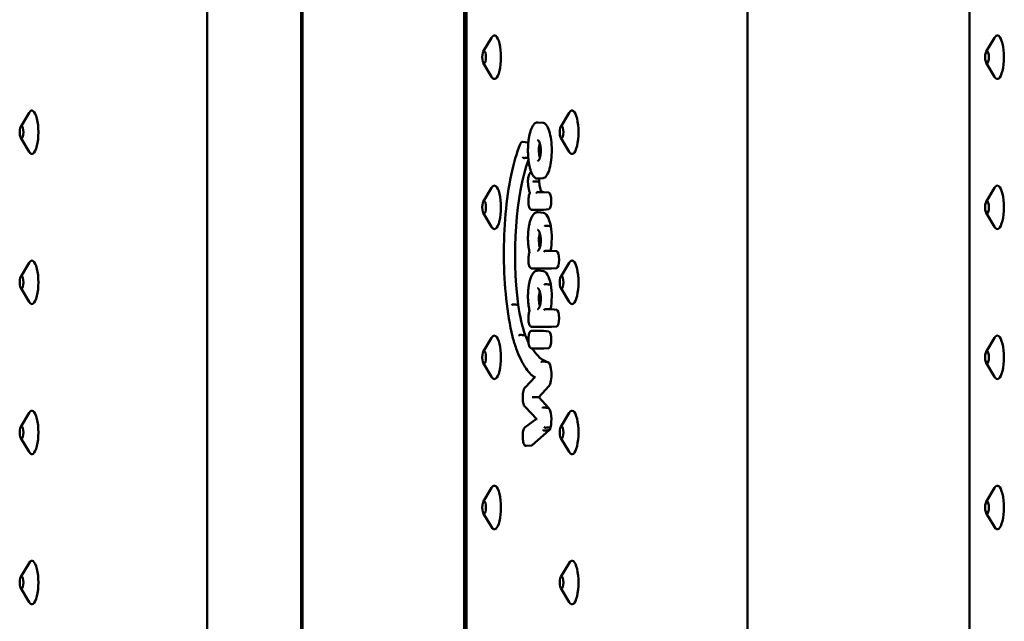
# Model space of a CAD drawing. Units: millimetres. Extents: x 200 to 8200, y 200 to 5740.
# Drawn here: x 5938 to 6164, y 4701 to 4839 of the extents above; entities that cross this region are included whole.
import ezdxf

# ---------------------------------------------------------------- set-up
doc = ezdxf.new("R2010")
doc.units = ezdxf.units.MM
doc.header["$LTSCALE"] = 20
doc.layers.add('Sichtbar (ISO)', color=7, linetype='Continuous', lineweight=50)

msp = doc.modelspace()

# ---------------------------------------------------------------- linework, layer by layer
at = {"layer": 'Sichtbar (ISO)'}
for p, q in [((6040.094, 4946.651), (6040.094, 4610.651)), ((6040.647, 4946.651), (6040.647, 4610.651)), ((6156.323, 4946.651), (6156.323, 4610.651)), ((5981.022, 4928.651), (5981.022, 4628.651)), ((6105.239, 4928.651), (6105.239, 4628.651)), ((6002.611, 4631.651), (6002.611, 4925.651)), ((6002.908, 4925.651), (6002.908, 4631.651)), ((6044.492, 4831.681), (6046.408, 4834.88)), ((6160.167, 4831.681), (6162.083, 4834.88)), ((6044.492, 4829.12), (6046.408, 4825.922)), ((6160.167, 4829.12), (6162.083, 4825.922)), ((5938.103, 4814.431), (5940.018, 4817.63)), ((6062.32, 4814.431), (6064.236, 4817.63)), ((6057.05, 4815.425), (6058.274, 4815.313)), ((5938.103, 4811.87), (5940.018, 4808.672)), ((6054.774, 4810.828), (6053.55, 4810.94)), ((6062.32, 4811.87), (6064.236, 4808.672)), ((6058.274, 4802.601), (6057.05, 4802.489)), ((6044.492, 4797.181), (6046.408, 4800.38)), ((6056.96, 4799.389), (6058.336, 4799.389)), ((6059.593, 4799.276), (6058.369, 4799.388)), ((6160.167, 4797.181), (6162.083, 4800.38)), ((6044.492, 4794.62), (6046.408, 4791.422)), ((6058.336, 4795.33), (6055.611, 4795.33)), ((6058.322, 4794.665), (6057.099, 4794.777)), ((6059.593, 4795.444), (6058.369, 4795.331)), ((6160.167, 4794.62), (6162.083, 4791.422)), ((6058.764, 4785.895), (6060.128, 4785.895)), ((6061.385, 4785.781), (6060.161, 4785.893)), ((5938.103, 4779.931), (5940.018, 4783.13)), ((6062.32, 4779.931), (6064.236, 4783.13)), ((6060.128, 4781.835), (6055.611, 4781.835)), ((6058.322, 4781.243), (6057.099, 4781.355)), ((6061.385, 4781.949), (6060.161, 4781.837)), ((5938.103, 4777.37), (5940.018, 4774.172)), ((6062.32, 4777.37), (6064.236, 4774.172)), ((6058.764, 4772.473), (6060.116, 4772.473)), ((6061.385, 4772.359), (6060.161, 4772.471)), ((6060.128, 4768.413), (6055.611, 4768.413)), ((6055.611, 4767.503), (6058.336, 4767.503)), ((6059.593, 4767.389), (6058.369, 4767.501)), ((6061.385, 4768.527), (6060.161, 4768.415)), ((6044.492, 4762.681), (6046.408, 4765.88)), ((6160.167, 4762.681), (6162.083, 4765.88)), ((6058.336, 4763.443), (6055.611, 4763.443)), ((6059.593, 4763.557), (6058.369, 4763.445)), ((6059.35, 4760.331), (6058.126, 4760.443)), ((6044.492, 4760.12), (6046.408, 4756.922)), ((6160.167, 4760.12), (6162.083, 4756.922)), ((6054.203, 4754.551), (6056.358, 4756.827)), ((6059.586, 4754.804), (6057.237, 4752.243)), ((6057.237, 4752.243), (6056.121, 4752.243)), ((6057.237, 4752.243), (6059.524, 4749.787)), ((6056.754, 4747.242), (6054.205, 4749.979)), ((5938.103, 4745.431), (5940.018, 4748.63)), ((6054.149, 4745.351), (6056.751, 4747.245)), ((6062.32, 4745.431), (6064.236, 4748.63)), ((6059.685, 4744.676), (6055.749, 4741.227)), ((5938.103, 4742.87), (5940.018, 4739.672)), ((6062.32, 4742.87), (6064.236, 4739.672)), ((6055.607, 4741.157), (6054.383, 4741.044)), ((6044.492, 4728.181), (6046.408, 4731.38)), ((6160.167, 4728.181), (6162.083, 4731.38)), ((6044.492, 4725.62), (6046.408, 4722.422)), ((6160.167, 4725.62), (6162.083, 4722.422)), ((5938.103, 4710.931), (5940.018, 4714.13)), ((6062.32, 4710.931), (6064.236, 4714.13)), ((5938.103, 4708.37), (5940.018, 4705.172)), ((6062.32, 4708.37), (6064.236, 4705.172))]:
    msp.add_line(p, q, dxfattribs=at)
for centre, major_axis, ratio, start_param, end_param in [((6047.068, 4830.401), (0, 5), 0.2971323, 2.6810653, 6.7437126), ((6162.743, 4830.401), (0, 5), 0.2971323, 2.6810653, 6.7437126), ((5940.679, 4813.151), (0, 5), 0.2971323, 2.6810653, 6.7437126), ((6064.896, 4813.151), (0, 5), 0.2971323, 2.6810653, 6.7437126), ((6054.758, 4808.912), (0, 1.917), 0.2971323, 6.1007939, 6.2559566), ((6060.159, 4784.965), (0, -28.152), 0.2971323, 3.8228752, 5.1317584), ((6047.068, 4795.901), (0, 5), 0.2971323, 2.6810653, 6.7437126), ((6056.781, 4801.803), (0, -1.987), 0.2971323, 1.5715137, 1.9372979), ((6058.174, 4801.98), (0, -2.706), 0.2971323, 4.7774392, 5.9910774), ((6162.743, 4795.901), (0, 5), 0.2971323, 2.6810653, 6.7437126), ((6059.577, 4797.36), (0, 1.917), 0.2971323, 3.1688213, 6.2559566), ((6058.264, 4787.496), (0, 7.172), 0.2971323, 5.3188918, 6.2559566), ((6058.694, 4788.871), (0, -5.209), 0.2971323, 0.9626218, 2.1185859), ((6061.37, 4783.865), (0, 1.917), 0.2971323, 3.1688213, 6.2559566), ((5940.679, 4778.651), (0, 5), 0.2971323, 2.6810653, 6.7437126), ((6064.896, 4778.651), (0, 5), 0.2971323, 2.6810653, 6.7437126), ((6058.264, 4774.074), (0, 7.172), 0.2971323, 5.3188918, 6.2559566), ((6058.694, 4775.449), (0, -5.209), 0.2971323, 0.9625714, 2.1185859), ((6058.29, 4783.09), (0, -21.659), 0.2971323, 5.1709727, 5.5857158), ((6061.37, 4770.443), (0, 1.917), 0.2971323, 3.1688213, 6.2559566), ((6055.611, 4767.303), (0, 0.2), 0.9548363, 6.2830719, 6.2831848), ((6059.577, 4765.473), (0, 1.917), 0.2971323, 3.1688213, 6.2559566), ((6047.068, 4761.401), (0, 5), 0.2971323, 2.6810653, 6.7437126), ((6060.123, 4795.503), (0, -35.284), 0.2971323, 5.6777928, 5.7606972), ((6162.743, 4761.401), (0, 5), 0.2971323, 2.6810653, 6.7437126), ((6060.123, 4795.503), (0, -35.284), 0.2971323, 5.8523227, 6.2003885), ((6059.327, 4757.499), (0, 2.833), 0.2971323, 3.4549112, 6.2559566), ((6055.911, 4752.242), (0.272, 0.001), 0.0037609, 0.6898623, 2.3479251), ((5940.679, 4744.151), (0, 5), 0.2971323, 2.6810653, 6.7437126), ((6059.322, 4747.059), (0, 2.812), 0.2971323, 4.0411952, 6.0386393), ((6064.896, 4744.151), (0, 5), 0.2971323, 2.6810653, 6.7437126), ((6057.052, 4747.216), (0.299, -0.029), 0.0786818, 3.2301765, 4.0273184), ((6059.577, 4746.311), (0, -1.675), 0.2971323, 0.2189356, 0.9306059), ((6055.59, 4743.226), (0, -2.07), 0.2971323, 0.0272287, 0.2624743), ((6047.068, 4726.901), (0, 5), 0.2971323, 2.6810653, 6.7437126), ((6162.743, 4726.901), (0, 5), 0.2971323, 2.6810653, 6.7437126), ((5940.679, 4709.651), (0, 5), 0.2971323, 2.6810653, 6.7437126), ((6064.896, 4709.651), (0, 5), 0.2971323, 2.6810653, 6.7437126)]:
    msp.add_ellipse(centre, major_axis=major_axis, ratio=ratio, start_param=start_param, end_param=end_param, dxfattribs=at)
for centre in [(6044.681, 4830.401), (6160.356, 4830.401), (5938.292, 4813.151), (6062.509, 4813.151), (6044.681, 4795.901), (6160.356, 4795.901), (5938.292, 4778.651), (6062.509, 4778.651), (6044.681, 4761.401), (6160.356, 4761.401), (5938.292, 4744.151), (6062.509, 4744.151), (6044.681, 4726.901), (6160.356, 4726.901), (5938.292, 4709.651), (6062.509, 4709.651)]:
    msp.add_ellipse(centre, major_axis=(0, -1.43), ratio=0.2971323, dxfattribs=at)
for points, knots in [([(6057.05, 4802.489), (6056.932, 4802.478), (6056.812, 4802.493), (6056.576, 4802.572), (6056.461, 4802.639), (6056.288, 4802.777), (6056.227, 4802.835), (6056.106, 4802.968), (6056.046, 4803.043), (6055.93, 4803.207), (6055.874, 4803.297), (6055.766, 4803.488), (6055.714, 4803.589), (6055.614, 4803.802), (6055.567, 4803.914), (6055.476, 4804.147), (6055.433, 4804.267), (6055.351, 4804.517), (6055.312, 4804.645), (6055.239, 4804.91), (6055.204, 4805.045), (6055.139, 4805.322), (6055.108, 4805.463), (6055.051, 4805.75), (6055.025, 4805.896), (6054.976, 4806.193), (6054.954, 4806.343), (6054.913, 4806.646), (6054.894, 4806.799), (6054.845, 4807.262), (6054.82, 4807.578), (6054.786, 4808.213), (6054.776, 4808.533), (6054.773, 4809.171), (6054.779, 4809.489), (6054.806, 4810.12), (6054.827, 4810.432), (6054.885, 4811.047), (6054.921, 4811.348), (6055.009, 4811.937), (6055.06, 4812.223), (6055.148, 4812.634), (6055.18, 4812.77), (6055.247, 4813.036), (6055.283, 4813.166), (6055.358, 4813.419), (6055.398, 4813.542), (6055.481, 4813.78), (6055.524, 4813.895), (6055.616, 4814.115), (6055.664, 4814.221), (6055.764, 4814.423), (6055.816, 4814.518), (6055.924, 4814.698), (6055.981, 4814.782), (6056.099, 4814.937), (6056.16, 4815.008), (6056.284, 4815.133), (6056.347, 4815.187), (6056.509, 4815.303), (6056.612, 4815.357), (6056.827, 4815.423), (6056.939, 4815.435), (6057.05, 4815.425)], [3.3287051, 3.3287051, 3.3287051, 3.3287051, 3.4198705, 3.4198705, 3.5168624, 3.5168624, 3.5735601, 3.5735601, 3.6324196, 3.6324196, 3.6912798, 3.6912798, 3.7490665, 3.7490665, 3.8054801, 3.8054801, 3.8605187, 3.8605187, 3.9142669, 3.9142669, 3.9668327, 3.9668327, 4.0183261, 4.0183261, 4.0688596, 4.0688596, 4.1185492, 4.1185492, 4.16751, 4.16751, 4.2642151, 4.2642151, 4.3592506, 4.3592506, 4.4536528, 4.4536528, 4.5484519, 4.5484519, 4.6446765, 4.6446765, 4.7432723, 4.7432723, 4.794212, 4.794212, 4.8461426, 4.8461426, 4.8991659, 4.8991659, 4.9533849, 4.9533849, 5.0088984, 5.0088984, 5.0657732, 5.0657732, 5.1239485, 5.1239485, 5.1829706, 5.1829706, 5.239827, 5.239827, 5.3251116, 5.3251116, 5.4103963, 5.4103963, 5.4103963, 5.4103963]), ([(6058.274, 4815.313), (6058.299, 4815.31), (6058.324, 4815.307), (6058.629, 4815.243), (6058.904, 4815.002), (6059.396, 4814.191), (6059.612, 4813.642), (6059.949, 4812.335), (6060.074, 4811.608), (6060.224, 4810.071), (6060.252, 4809.288), (6060.217, 4807.73), (6060.154, 4806.976), (6059.944, 4805.552), (6059.795, 4804.904), (6059.421, 4803.781), (6059.194, 4803.332), (6058.733, 4802.767), (6058.504, 4802.622), (6058.274, 4802.601)], [4.9096492, 4.9096492, 4.9096492, 4.9096492, 4.9347593, 4.9347593, 5.2174411, 5.2174411, 5.4870908, 5.4870908, 5.736842, 5.736842, 5.972353, 5.972353, 6.2057781, 6.2057781, 6.4494704, 6.4494704, 6.7113204, 6.7113204, 6.943981, 6.943981, 6.943981, 6.943981]), ([(6051.21, 4766.175), (6050.597, 4768.784), (6050.111, 4771.723), (6049.44, 4777.963), (6049.255, 4781.262), (6049.203, 4787.887), (6049.335, 4791.212), (6049.906, 4797.557), (6050.344, 4800.574), (6051.482, 4806.001), (6052.182, 4808.408), (6052.984, 4810.396), (6052.988, 4810.405), (6052.991, 4810.414)], [4.043935, 4.043935, 4.043935, 4.043935, 4.3650821, 4.3650821, 4.6857984, 4.6857984, 5.0063594, 5.0063594, 5.3270284, 5.3270284, 5.6481755, 5.6481755, 5.6495917, 5.6495917, 5.6495917, 5.6495917]), ([(6052.987, 4810.341), (6052.986, 4810.342), (6052.986, 4810.342), (6052.984, 4810.353), (6052.983, 4810.364), (6052.984, 4810.385), (6052.985, 4810.395), (6052.989, 4810.407), (6052.99, 4810.41), (6052.991, 4810.412)], [-0.0629360754, -0.0629360754, -0.0629360754, -0.0629360754, -0.0627335863, -0.0627335863, -0.0587138031, -0.0587138031, -0.0546941004, -0.0546941004, -0.0536675104, -0.0536675104, -0.0536675104, -0.0536675104]), ([(6052.991, 4810.412), (6053.013, 4810.471), (6053.036, 4810.526), (6053.088, 4810.629), (6053.115, 4810.676), (6053.177, 4810.761), (6053.211, 4810.8), (6053.289, 4810.868), (6053.333, 4810.897), (6053.436, 4810.936), (6053.494, 4810.945), (6053.55, 4810.94)], [5.61001596, 5.61001596, 5.61001596, 5.61001596, 5.75009556, 5.75009556, 5.89017516, 5.89017516, 6.03025477, 6.03025477, 6.17033437, 6.17033437, 6.31041397, 6.31041397, 6.31041397, 6.31041397]), ([(6056.96, 4811.369), (6056.98, 4811.37), (6056.999, 4811.369), (6057.042, 4811.355), (6057.066, 4811.344), (6057.13, 4811.3), (6057.173, 4811.26), (6057.256, 4811.155), (6057.296, 4811.093), (6057.374, 4810.948), (6057.411, 4810.866), (6057.48, 4810.686), (6057.511, 4810.59), (6057.568, 4810.387), (6057.593, 4810.281), (6057.636, 4810.066), (6057.654, 4809.957), (6057.684, 4809.738), (6057.696, 4809.628), (6057.714, 4809.408), (6057.72, 4809.299), (6057.728, 4809.081), (6057.729, 4808.973), (6057.726, 4808.758), (6057.722, 4808.651), (6057.709, 4808.438), (6057.7, 4808.333), (6057.678, 4808.124), (6057.663, 4808.021), (6057.63, 4807.817), (6057.611, 4807.716), (6057.566, 4807.521), (6057.541, 4807.426), (6057.485, 4807.243), (6057.454, 4807.157), (6057.388, 4806.995), (6057.352, 4806.922), (6057.278, 4806.791), (6057.239, 4806.735), (6057.163, 4806.645), (6057.126, 4806.611), (6057.065, 4806.569), (6057.04, 4806.558), (6056.997, 4806.545), (6056.979, 4806.544), (6056.96, 4806.545)], [-1.6076369, -1.6076369, -1.6076369, -1.6076369, -1.4468725, -1.4468725, -1.3002688, -1.3002688, -1.0995329, -1.0995329, -0.9233182, -0.9233182, -0.7561909, -0.7561909, -0.5999477, -0.5999477, -0.4558609, -0.4558609, -0.3230658, -0.3230658, -0.1992861, -0.1992861, -0.0817376, -0.0817376, 0.0324283, 0.0324283, 0.1460202, 0.1460202, 0.261703, 0.261703, 0.3820696, 0.3820696, 0.5096207, 0.5096207, 0.6465227, 0.6465227, 0.7943193, 0.7943193, 0.9533065, 0.9533065, 1.122065, 1.122065, 1.2995903, 1.2995903, 1.4536211, 1.4536211, 1.6076519, 1.6076519, 1.6076519, 1.6076519]), ([(6057.508, 4810.595), (6057.468, 4810.467), (6057.432, 4810.326), (6057.362, 4809.979), (6057.331, 4809.768), (6057.312, 4809.545), (6057.295, 4809.353), (6057.286, 4809.156), (6057.286, 4808.957)], [1.65161945, 1.65161945, 1.65161945, 1.65161945, 1.70741385, 1.70741385, 1.77737078, 1.77737078, 1.77737078, 1.83743961, 1.83743961, 1.83743961, 1.83743961]), ([(6057.286, 4808.957), (6057.286, 4808.883), (6057.287, 4808.808), (6057.298, 4808.464), (6057.323, 4808.204), (6057.399, 4807.723), (6057.449, 4807.506), (6057.508, 4807.319)], [0.06006883, 0.06006883, 0.06006883, 0.06006883, 0.08252825, 0.08252825, 0.16413236, 0.16413236, 0.24587549, 0.24587549, 0.24587549, 0.24587549]), ([(6053.628, 4807.39), (6053.628, 4807.389), (6053.628, 4807.388), (6053.633, 4807.366), (6053.643, 4807.346), (6053.67, 4807.307), (6053.688, 4807.289), (6053.73, 4807.259), (6053.753, 4807.248), (6053.803, 4807.231), (6053.828, 4807.227), (6053.859, 4807.227), (6053.864, 4807.228), (6053.87, 4807.228)], [-0.062743955, -0.062743955, -0.062743955, -0.062743955, -0.062443844, -0.062443844, -0.054658353, -0.054658353, -0.046842961, -0.046842961, -0.039031478, -0.039031478, -0.031221922, -0.031221922, -0.029473389, -0.029473389, -0.029473389, -0.029473389]), ([(6054.818, 4801.07), (6054.793, 4801.273), (6054.779, 4801.488), (6054.773, 4801.919), (6054.78, 4802.135), (6054.816, 4802.551), (6054.844, 4802.75), (6054.92, 4803.117), (6054.968, 4803.282), (6055.089, 4803.575), (6055.16, 4803.699), (6055.304, 4803.826), (6055.35, 4803.856), (6055.455, 4803.897), (6055.515, 4803.907), (6055.573, 4803.902)], [4.3300604, 4.3300604, 4.3300604, 4.3300604, 4.6620279, 4.6620279, 4.991162, 4.991162, 5.321836, 5.321836, 5.6606329, 5.6606329, 6.0254371, 6.0254371, 6.1679255, 6.1679255, 6.3099925, 6.3099925, 6.3099925, 6.3099925]), ([(6056.181, 4801.808), (6056.175, 4801.808), (6056.17, 4801.808), (6056.139, 4801.808), (6056.113, 4801.808), (6056.061, 4801.807), (6056.036, 4801.807), (6055.99, 4801.806), (6055.969, 4801.805), (6055.936, 4801.803), (6055.923, 4801.802), (6055.915, 4801.802), (6055.914, 4801.802), (6055.914, 4801.801)], [0.02935027, 0.02935027, 0.02935027, 0.02935027, 0.031098804, 0.031098804, 0.038908118, 0.038908118, 0.046719502, 0.046719502, 0.054535021, 0.054535021, 0.062197607, 0.062197607, 0.062619894, 0.062619894, 0.062619894, 0.062619894]), ([(6054.826, 4801.091), (6054.825, 4801.091), (6054.825, 4801.09), (6054.819, 4801.083), (6054.817, 4801.077), (6054.818, 4801.07)], [-0.0003865969, -0.0003865969, -0.0003865969, -0.0003865969, 0, 0, 0.0059490721, 0.0059490721, 0.0059490721, 0.0059490721]), ([(6055.231, 4799.146), (6055.191, 4799.244), (6055.153, 4799.349), (6055.083, 4799.572), (6055.05, 4799.691), (6054.99, 4799.94), (6054.962, 4800.07), (6054.911, 4800.341), (6054.889, 4800.481), (6054.849, 4800.77), (6054.832, 4800.919), (6054.818, 4801.07)], [3.77218499, 3.77218499, 3.77218499, 3.77218499, 3.89882009, 3.89882009, 4.02545519, 4.02545519, 4.15209028, 4.15209028, 4.27872538, 4.27872538, 4.40536047, 4.40536047, 4.40536047, 4.40536047]), ([(6055.611, 4795.33), (6055.543, 4795.33), (6055.477, 4795.35), (6055.349, 4795.422), (6055.293, 4795.48), (6055.163, 4795.659), (6055.1, 4795.8), (6054.997, 4796.128), (6054.956, 4796.313), (6054.898, 4796.704), (6054.88, 4796.909), (6054.864, 4797.324), (6054.866, 4797.534), (6054.891, 4797.942), (6054.913, 4798.14), (6054.978, 4798.507), (6055.02, 4798.676), (6055.115, 4798.949), (6055.166, 4799.059), (6055.229, 4799.15)], [3.141653, 3.141653, 3.141653, 3.141653, 3.3080228, 3.3080228, 3.5279012, 3.5279012, 3.8971684, 3.8971684, 4.2497494, 4.2497494, 4.5842713, 4.5842713, 4.9140375, 4.9140375, 5.2443099, 5.2443099, 5.5808724, 5.5808724, 5.8731929, 5.8731929, 5.8731929, 5.8731929]), ([(6055.269, 4799.118), (6055.269, 4799.118), (6055.268, 4799.118), (6055.251, 4799.127), (6055.238, 4799.136), (6055.232, 4799.144), (6055.231, 4799.145), (6055.231, 4799.146)], [-0.117107791, -0.117107791, -0.117107791, -0.117107791, -0.116640584, -0.116640584, -0.099009925, -0.099009925, -0.096288843, -0.096288843, -0.096288843, -0.096288843]), ([(6056.77, 4799.189), (6056.77, 4799.19), (6056.77, 4799.191), (6056.77, 4799.208), (6056.772, 4799.224), (6056.78, 4799.255), (6056.785, 4799.269), (6056.804, 4799.306), (6056.82, 4799.327), (6056.858, 4799.36), (6056.88, 4799.372), (6056.922, 4799.386), (6056.941, 4799.389), (6056.96, 4799.389)], [-0.000325457, -0.000325457, -0.000325457, -0.000325457, 0, 0, 0.004742787, 0.004742787, 0.009485508, 0.009485508, 0.017298921, 0.017298921, 0.025111133, 0.025111133, 0.031174404, 0.031174404, 0.031174404, 0.031174404]), ([(6056.928, 4799.388), (6056.929, 4799.388), (6056.93, 4799.388), (6056.931, 4799.388), (6056.932, 4799.388), (6056.933, 4799.388), (6056.934, 4799.388), (6056.935, 4799.388), (6056.936, 4799.388), (6056.937, 4799.388), (6056.938, 4799.388), (6056.938, 4799.388)], [3.114363987, 3.114363987, 3.114363987, 3.114363987, 3.126917255, 3.126917255, 3.139470523, 3.139470523, 3.15202379, 3.15202379, 3.164577058, 3.164577058, 3.177130326, 3.177130326, 3.177130326, 3.177130326]), ([(6058.336, 4799.389), (6058.338, 4799.389), (6058.341, 4799.389), (6058.345, 4799.389), (6058.347, 4799.389), (6058.352, 4799.389), (6058.354, 4799.389), (6058.358, 4799.389), (6058.36, 4799.388), (6058.365, 4799.388), (6058.367, 4799.388), (6058.369, 4799.388)], [6.283185307, 6.283185307, 6.283185307, 6.283185307, 6.28863104, 6.28863104, 6.294076773, 6.294076773, 6.299522507, 6.299522507, 6.30496824, 6.30496824, 6.310413973, 6.310413973, 6.310413973, 6.310413973]), ([(6055.765, 4793.849), (6055.832, 4793.963), (6055.902, 4794.068), (6056.046, 4794.259), (6056.12, 4794.344), (6056.275, 4794.494), (6056.355, 4794.559), (6056.522, 4794.665), (6056.608, 4794.707), (6056.785, 4794.763), (6056.876, 4794.778), (6056.966, 4794.779)], [5.81476983, 5.81476983, 5.81476983, 5.81476983, 5.90844785, 5.90844785, 6.00212587, 6.00212587, 6.09580389, 6.09580389, 6.18948191, 6.18948191, 6.28077938, 6.28077938, 6.28077938, 6.28077938]), ([(6056.783, 4794.579), (6056.783, 4794.58), (6056.783, 4794.58), (6056.783, 4794.597), (6056.785, 4794.613), (6056.792, 4794.644), (6056.798, 4794.659), (6056.816, 4794.696), (6056.832, 4794.716), (6056.87, 4794.749), (6056.892, 4794.762), (6056.93, 4794.774), (6056.944, 4794.777), (6056.959, 4794.778)], [-0.033247153, -0.033247153, -0.033247153, -0.033247153, -0.03298644, -0.03298644, -0.028212231, -0.028212231, -0.023438061, -0.023438061, -0.015624975, -0.015624975, -0.007812395, -0.007812395, -0.003240738, -0.003240738, -0.003240738, -0.003240738]), ([(6056.959, 4794.778), (6056.968, 4794.779), (6056.977, 4794.779), (6056.996, 4794.78), (6057.005, 4794.781), (6057.024, 4794.781), (6057.033, 4794.781), (6057.052, 4794.78), (6057.061, 4794.78), (6057.08, 4794.779), (6057.089, 4794.778), (6057.099, 4794.777)], [6.260015734, 6.260015734, 6.260015734, 6.260015734, 6.270095382, 6.270095382, 6.28017503, 6.28017503, 6.290254678, 6.290254678, 6.300334326, 6.300334326, 6.310413973, 6.310413973, 6.310413973, 6.310413973]), ([(6058.369, 4795.331), (6058.367, 4795.331), (6058.365, 4795.331), (6058.36, 4795.331), (6058.358, 4795.331), (6058.354, 4795.33), (6058.352, 4795.33), (6058.347, 4795.33), (6058.345, 4795.33), (6058.341, 4795.33), (6058.338, 4795.33), (6058.336, 4795.33)], [3.114363987, 3.114363987, 3.114363987, 3.114363987, 3.11980972, 3.11980972, 3.125255454, 3.125255454, 3.130701187, 3.130701187, 3.13614692, 3.13614692, 3.141592653, 3.141592653, 3.141592653, 3.141592653]), ([(6054.774, 4788.835), (6054.779, 4789.252), (6054.796, 4789.667), (6054.859, 4790.476), (6054.903, 4790.869), (6055.016, 4791.614), (6055.085, 4791.966), (6055.245, 4792.615), (6055.336, 4792.911), (6055.537, 4793.434), (6055.647, 4793.661), (6055.766, 4793.851)], [4.7460239, 4.7460239, 4.7460239, 4.7460239, 4.9657051, 4.9657051, 5.1853863, 5.1853863, 5.4050675, 5.4050675, 5.6247487, 5.6247487, 5.8436225, 5.8436225, 5.8436225, 5.8436225]), ([(6055.746, 4793.747), (6055.746, 4793.747), (6055.746, 4793.748), (6055.744, 4793.763), (6055.744, 4793.778), (6055.748, 4793.805), (6055.751, 4793.819), (6055.759, 4793.837), (6055.762, 4793.843), (6055.765, 4793.849)], [-0.033247773, -0.033247773, -0.033247773, -0.033247773, -0.032981159, -0.032981159, -0.028209394, -0.028209394, -0.023437694, -0.023437694, -0.021160551, -0.021160551, -0.021160551, -0.021160551]), ([(6056.96, 4790.719), (6056.98, 4790.72), (6056.999, 4790.719), (6057.042, 4790.705), (6057.066, 4790.694), (6057.13, 4790.65), (6057.173, 4790.611), (6057.256, 4790.505), (6057.296, 4790.443), (6057.374, 4790.298), (6057.411, 4790.216), (6057.48, 4790.036), (6057.511, 4789.94), (6057.568, 4789.737), (6057.593, 4789.632), (6057.636, 4789.417), (6057.654, 4789.308), (6057.684, 4789.088), (6057.696, 4788.978), (6057.714, 4788.759), (6057.72, 4788.649), (6057.728, 4788.431), (6057.729, 4788.323), (6057.726, 4788.108), (6057.722, 4788.001), (6057.709, 4787.788), (6057.7, 4787.683), (6057.678, 4787.474), (6057.663, 4787.371), (6057.63, 4787.167), (6057.611, 4787.067), (6057.566, 4786.871), (6057.541, 4786.776), (6057.485, 4786.593), (6057.454, 4786.507), (6057.388, 4786.345), (6057.352, 4786.272), (6057.278, 4786.141), (6057.239, 4786.086), (6057.163, 4785.995), (6057.126, 4785.961), (6057.065, 4785.919), (6057.04, 4785.908), (6056.997, 4785.895), (6056.979, 4785.894), (6056.96, 4785.895)], [-1.6076369, -1.6076369, -1.6076369, -1.6076369, -1.4468725, -1.4468725, -1.3002688, -1.3002688, -1.0995329, -1.0995329, -0.9233182, -0.9233182, -0.7561909, -0.7561909, -0.5999477, -0.5999477, -0.4558609, -0.4558609, -0.3230658, -0.3230658, -0.1992861, -0.1992861, -0.0817376, -0.0817376, 0.0324283, 0.0324283, 0.1460202, 0.1460202, 0.261703, 0.261703, 0.3820696, 0.3820696, 0.5096207, 0.5096207, 0.6465227, 0.6465227, 0.7943193, 0.7943193, 0.9533065, 0.9533065, 1.122065, 1.122065, 1.2995903, 1.2995903, 1.4536211, 1.4536211, 1.6076519, 1.6076519, 1.6076519, 1.6076519]), ([(6057.508, 4789.945), (6057.468, 4789.817), (6057.432, 4789.676), (6057.362, 4789.329), (6057.331, 4789.118), (6057.312, 4788.895), (6057.295, 4788.703), (6057.286, 4788.506), (6057.286, 4788.307)], [1.6516175, 1.6516175, 1.6516175, 1.6516175, 1.70741403, 1.70741403, 1.77737072, 1.77737072, 1.77737072, 1.83743765, 1.83743765, 1.83743765, 1.83743765]), ([(6058.561, 4791.536), (6058.562, 4791.537), (6058.562, 4791.537), (6058.566, 4791.546), (6058.572, 4791.555), (6058.587, 4791.572), (6058.597, 4791.58), (6058.625, 4791.6), (6058.646, 4791.611), (6058.692, 4791.629), (6058.717, 4791.636), (6058.769, 4791.645), (6058.794, 4791.646), (6058.819, 4791.645)], [-0.000218122, -0.000218122, -0.000218122, -0.000218122, 0, 0, 0.004800116, 0.004800116, 0.009599977, 0.009599977, 0.017414204, 0.017414204, 0.025225288, 0.025225288, 0.033035234, 0.033035234, 0.033035234, 0.033035234]), ([(6054.783, 4788.835), (6054.783, 4788.835), (6054.783, 4788.835), (6054.778, 4788.835), (6054.776, 4788.835), (6054.775, 4788.835), (6054.774, 4788.835), (6054.774, 4788.835)], [-0.0002474787, -0.0002474787, -0.0002474787, -0.0002474787, 0, 0, 0.0047827569, 0.0047827569, 0.0057971291, 0.0057971291, 0.0057971291, 0.0057971291]), ([(6055.141, 4785.496), (6055.094, 4785.683), (6055.052, 4785.88), (6054.975, 4786.291), (6054.941, 4786.506), (6054.882, 4786.947), (6054.857, 4787.175), (6054.817, 4787.639), (6054.802, 4787.875), (6054.781, 4788.353), (6054.775, 4788.594), (6054.774, 4788.835)], [4.01457601, 4.01457601, 4.01457601, 4.01457601, 4.15241847, 4.15241847, 4.29026094, 4.29026094, 4.4281034, 4.4281034, 4.56594587, 4.56594587, 4.70378833, 4.70378833, 4.70378833, 4.70378833]), ([(6057.286, 4788.307), (6057.286, 4788.233), (6057.287, 4788.158), (6057.298, 4787.814), (6057.323, 4787.554), (6057.399, 4787.073), (6057.449, 4786.857), (6057.508, 4786.669)], [0.06006694, 0.06006694, 0.06006694, 0.06006694, 0.08252809, 0.08252809, 0.16413231, 0.16413231, 0.24587359, 0.24587359, 0.24587359, 0.24587359]), ([(6055.611, 4781.835), (6055.543, 4781.835), (6055.477, 4781.855), (6055.349, 4781.928), (6055.293, 4781.986), (6055.163, 4782.164), (6055.1, 4782.305), (6054.997, 4782.633), (6054.956, 4782.818), (6054.898, 4783.21), (6054.88, 4783.414), (6054.864, 4783.83), (6054.866, 4784.04), (6054.891, 4784.448), (6054.913, 4784.645), (6054.978, 4785.013), (6055.019, 4785.182), (6055.092, 4785.389), (6055.115, 4785.446), (6055.14, 4785.499)], [3.1415927, 3.1415927, 3.1415927, 3.1415927, 3.3079625, 3.3079625, 3.5278019, 3.5278019, 3.897038, 3.897038, 4.2496303, 4.2496303, 4.5841554, 4.5841554, 4.9139222, 4.9139222, 5.2441936, 5.2441936, 5.5807523, 5.5807523, 5.7212839, 5.7212839, 5.7212839, 5.7212839]), ([(6055.161, 4785.475), (6055.161, 4785.475), (6055.161, 4785.476), (6055.151, 4785.482), (6055.144, 4785.488), (6055.141, 4785.494), (6055.141, 4785.495), (6055.141, 4785.496)], [-0.080400592, -0.080400592, -0.080400592, -0.080400592, -0.080083674, -0.080083674, -0.06980727, -0.06980727, -0.068504288, -0.068504288, -0.068504288, -0.068504288]), ([(6058.456, 4785.695), (6058.456, 4785.696), (6058.456, 4785.696), (6058.476, 4785.727), (6058.502, 4785.759), (6058.562, 4785.814), (6058.592, 4785.836), (6058.641, 4785.863), (6058.661, 4785.873), (6058.697, 4785.885), (6058.712, 4785.889), (6058.739, 4785.894), (6058.752, 4785.895), (6058.764, 4785.895)], [-0.117905631, -0.117905631, -0.117905631, -0.117905631, -0.117448185, -0.117448185, -0.096577927, -0.096577927, -0.079591781, -0.079591781, -0.069801546, -0.069801546, -0.063693698, -0.063693698, -0.058724093, -0.058724093, -0.058724093, -0.058724093]), ([(6060.128, 4785.895), (6060.131, 4785.895), (6060.133, 4785.895), (6060.137, 4785.895), (6060.139, 4785.895), (6060.144, 4785.895), (6060.146, 4785.894), (6060.15, 4785.894), (6060.153, 4785.894), (6060.157, 4785.894), (6060.159, 4785.894), (6060.161, 4785.893)], [6.283185306, 6.283185306, 6.283185306, 6.283185306, 6.288631039, 6.288631039, 6.294076773, 6.294076773, 6.299522506, 6.299522506, 6.30496824, 6.30496824, 6.310413973, 6.310413973, 6.310413973, 6.310413973]), ([(6055.765, 4780.427), (6055.832, 4780.541), (6055.902, 4780.646), (6056.046, 4780.837), (6056.12, 4780.922), (6056.275, 4781.072), (6056.355, 4781.137), (6056.522, 4781.243), (6056.608, 4781.285), (6056.785, 4781.341), (6056.876, 4781.356), (6056.966, 4781.357)], [5.81476979, 5.81476979, 5.81476979, 5.81476979, 5.90844781, 5.90844781, 6.00212583, 6.00212583, 6.09580385, 6.09580385, 6.18948187, 6.18948187, 6.28077933, 6.28077933, 6.28077933, 6.28077933]), ([(6056.783, 4781.157), (6056.783, 4781.158), (6056.783, 4781.158), (6056.783, 4781.175), (6056.785, 4781.191), (6056.792, 4781.222), (6056.798, 4781.237), (6056.816, 4781.274), (6056.832, 4781.294), (6056.87, 4781.327), (6056.892, 4781.34), (6056.93, 4781.352), (6056.944, 4781.355), (6056.959, 4781.356)], [-0.033247153, -0.033247153, -0.033247153, -0.033247153, -0.03298644, -0.03298644, -0.028212231, -0.028212231, -0.023438061, -0.023438061, -0.015624975, -0.015624975, -0.007812395, -0.007812395, -0.003240742, -0.003240742, -0.003240742, -0.003240742]), ([(6056.959, 4781.356), (6056.968, 4781.357), (6056.977, 4781.357), (6056.996, 4781.358), (6057.005, 4781.358), (6057.024, 4781.359), (6057.033, 4781.359), (6057.052, 4781.358), (6057.061, 4781.358), (6057.08, 4781.357), (6057.089, 4781.356), (6057.099, 4781.355)], [6.260015686, 6.260015686, 6.260015686, 6.260015686, 6.270095344, 6.270095344, 6.280175001, 6.280175001, 6.290254659, 6.290254659, 6.300334316, 6.300334316, 6.310413973, 6.310413973, 6.310413973, 6.310413973]), ([(6060.161, 4781.837), (6060.159, 4781.837), (6060.157, 4781.837), (6060.153, 4781.836), (6060.15, 4781.836), (6060.146, 4781.836), (6060.144, 4781.836), (6060.139, 4781.836), (6060.137, 4781.836), (6060.133, 4781.835), (6060.131, 4781.835), (6060.128, 4781.835)], [3.114363987, 3.114363987, 3.114363987, 3.114363987, 3.11980972, 3.11980972, 3.125255453, 3.125255453, 3.130701186, 3.130701186, 3.136146919, 3.136146919, 3.141592652, 3.141592652, 3.141592652, 3.141592652]), ([(6054.774, 4775.413), (6054.779, 4775.83), (6054.796, 4776.245), (6054.859, 4777.054), (6054.903, 4777.447), (6055.016, 4778.192), (6055.085, 4778.544), (6055.245, 4779.193), (6055.336, 4779.489), (6055.537, 4780.012), (6055.647, 4780.239), (6055.766, 4780.429)], [4.746024, 4.746024, 4.746024, 4.746024, 4.9657051, 4.9657051, 5.1853863, 5.1853863, 5.4050675, 5.4050675, 5.6247487, 5.6247487, 5.8436224, 5.8436224, 5.8436224, 5.8436224]), ([(6055.746, 4780.325), (6055.746, 4780.325), (6055.746, 4780.326), (6055.744, 4780.341), (6055.744, 4780.356), (6055.748, 4780.383), (6055.751, 4780.397), (6055.759, 4780.415), (6055.762, 4780.421), (6055.765, 4780.427)], [-0.033247773, -0.033247773, -0.033247773, -0.033247773, -0.032981159, -0.032981159, -0.028209394, -0.028209394, -0.023437694, -0.023437694, -0.021160551, -0.021160551, -0.021160551, -0.021160551]), ([(6056.96, 4777.297), (6056.98, 4777.298), (6056.999, 4777.297), (6057.042, 4777.283), (6057.066, 4777.272), (6057.13, 4777.228), (6057.173, 4777.188), (6057.256, 4777.083), (6057.296, 4777.021), (6057.374, 4776.876), (6057.411, 4776.794), (6057.48, 4776.614), (6057.511, 4776.518), (6057.568, 4776.315), (6057.593, 4776.21), (6057.636, 4775.994), (6057.654, 4775.886), (6057.684, 4775.666), (6057.696, 4775.556), (6057.714, 4775.337), (6057.72, 4775.227), (6057.728, 4775.009), (6057.729, 4774.901), (6057.726, 4774.686), (6057.722, 4774.579), (6057.709, 4774.366), (6057.7, 4774.261), (6057.678, 4774.052), (6057.663, 4773.949), (6057.63, 4773.745), (6057.611, 4773.645), (6057.566, 4773.449), (6057.541, 4773.354), (6057.485, 4773.171), (6057.454, 4773.085), (6057.388, 4772.923), (6057.352, 4772.85), (6057.278, 4772.719), (6057.239, 4772.663), (6057.163, 4772.573), (6057.126, 4772.539), (6057.065, 4772.497), (6057.04, 4772.486), (6056.997, 4772.473), (6056.979, 4772.472), (6056.96, 4772.473)], [-1.6076369, -1.6076369, -1.6076369, -1.6076369, -1.4468725, -1.4468725, -1.3002688, -1.3002688, -1.0995329, -1.0995329, -0.9233182, -0.9233182, -0.7561909, -0.7561909, -0.5999477, -0.5999477, -0.4558609, -0.4558609, -0.3230658, -0.3230658, -0.1992861, -0.1992861, -0.0817376, -0.0817376, 0.0324283, 0.0324283, 0.1460202, 0.1460202, 0.261703, 0.261703, 0.3820696, 0.3820696, 0.5096207, 0.5096207, 0.6465227, 0.6465227, 0.7943193, 0.7943193, 0.9533065, 0.9533065, 1.122065, 1.122065, 1.2995903, 1.2995903, 1.4536211, 1.4536211, 1.6076519, 1.6076519, 1.6076519, 1.6076519]), ([(6057.508, 4776.523), (6057.468, 4776.395), (6057.432, 4776.254), (6057.362, 4775.907), (6057.331, 4775.696), (6057.312, 4775.473), (6057.295, 4775.281), (6057.286, 4775.084), (6057.286, 4774.885)], [1.65161621, 1.65161621, 1.65161621, 1.65161621, 1.70741415, 1.70741415, 1.77737068, 1.77737068, 1.77737068, 1.83743635, 1.83743635, 1.83743635, 1.83743635]), ([(6058.561, 4778.114), (6058.562, 4778.115), (6058.562, 4778.115), (6058.566, 4778.124), (6058.572, 4778.133), (6058.587, 4778.15), (6058.597, 4778.158), (6058.625, 4778.178), (6058.646, 4778.189), (6058.692, 4778.207), (6058.717, 4778.214), (6058.769, 4778.223), (6058.794, 4778.224), (6058.819, 4778.223)], [-0.000218122, -0.000218122, -0.000218122, -0.000218122, 0, 0, 0.004800116, 0.004800116, 0.009599977, 0.009599977, 0.017414204, 0.017414204, 0.025225288, 0.025225288, 0.033035234, 0.033035234, 0.033035234, 0.033035234]), ([(6054.783, 4775.412), (6054.783, 4775.413), (6054.783, 4775.413), (6054.778, 4775.413), (6054.776, 4775.413), (6054.775, 4775.413), (6054.774, 4775.413), (6054.774, 4775.413)], [-0.0002474787, -0.0002474787, -0.0002474787, -0.0002474787, 0, 0, 0.0047827569, 0.0047827569, 0.0057971291, 0.0057971291, 0.0057971291, 0.0057971291]), ([(6055.141, 4772.073), (6055.094, 4772.261), (6055.052, 4772.458), (6054.975, 4772.869), (6054.941, 4773.084), (6054.882, 4773.525), (6054.857, 4773.753), (6054.817, 4774.217), (6054.802, 4774.453), (6054.781, 4774.931), (6054.775, 4775.172), (6054.774, 4775.413)], [4.01457602, 4.01457602, 4.01457602, 4.01457602, 4.15241848, 4.15241848, 4.29026095, 4.29026095, 4.42810342, 4.42810342, 4.56594589, 4.56594589, 4.70378835, 4.70378835, 4.70378835, 4.70378835]), ([(6057.286, 4774.885), (6057.286, 4774.811), (6057.287, 4774.736), (6057.298, 4774.392), (6057.323, 4774.132), (6057.399, 4773.651), (6057.449, 4773.435), (6057.508, 4773.247)], [0.06006568, 0.06006568, 0.06006568, 0.06006568, 0.08252798, 0.08252798, 0.16413227, 0.16413227, 0.24587233, 0.24587233, 0.24587233, 0.24587233]), ([(6051.064, 4773.465), (6051.064, 4773.466), (6051.064, 4773.466), (6051.072, 4773.477), (6051.084, 4773.488), (6051.116, 4773.509), (6051.136, 4773.518), (6051.181, 4773.533), (6051.206, 4773.54), (6051.257, 4773.548), (6051.283, 4773.55), (6051.314, 4773.55), (6051.319, 4773.55), (6051.325, 4773.55)], [-0.062969981, -0.062969981, -0.062969981, -0.062969981, -0.062766786, -0.062766786, -0.054951006, -0.054951006, -0.04713602, -0.04713602, -0.039322602, -0.039322602, -0.031510617, -0.031510617, -0.02970409, -0.02970409, -0.02970409, -0.02970409]), ([(6055.611, 4768.413), (6055.543, 4768.413), (6055.477, 4768.433), (6055.349, 4768.506), (6055.293, 4768.563), (6055.163, 4768.742), (6055.1, 4768.883), (6054.997, 4769.211), (6054.956, 4769.396), (6054.898, 4769.788), (6054.88, 4769.992), (6054.864, 4770.408), (6054.866, 4770.618), (6054.891, 4771.026), (6054.913, 4771.223), (6054.978, 4771.591), (6055.019, 4771.76), (6055.092, 4771.967), (6055.115, 4772.024), (6055.14, 4772.077)], [3.1415927, 3.1415927, 3.1415927, 3.1415927, 3.3079625, 3.3079625, 3.5278019, 3.5278019, 3.897038, 3.897038, 4.2496303, 4.2496303, 4.5841554, 4.5841554, 4.9139222, 4.9139222, 5.2441936, 5.2441936, 5.5807523, 5.5807523, 5.7212839, 5.7212839, 5.7212839, 5.7212839]), ([(6055.161, 4772.053), (6055.161, 4772.053), (6055.161, 4772.054), (6055.151, 4772.06), (6055.144, 4772.066), (6055.141, 4772.072), (6055.141, 4772.073), (6055.141, 4772.073)], [-0.080400593, -0.080400593, -0.080400593, -0.080400593, -0.080083675, -0.080083675, -0.06980727, -0.06980727, -0.068504288, -0.068504288, -0.068504288, -0.068504288]), ([(6058.456, 4772.273), (6058.456, 4772.273), (6058.456, 4772.274), (6058.476, 4772.305), (6058.502, 4772.337), (6058.562, 4772.392), (6058.592, 4772.414), (6058.641, 4772.441), (6058.661, 4772.45), (6058.697, 4772.463), (6058.712, 4772.467), (6058.739, 4772.471), (6058.752, 4772.473), (6058.764, 4772.473), (6058.764, 4772.473), (6058.764, 4772.473)], [-0.117907689, -0.117907689, -0.117907689, -0.117907689, -0.117450233, -0.117450233, -0.096578947, -0.096578947, -0.079592692, -0.079592692, -0.069802474, -0.069802474, -0.063694672, -0.063694672, -0.058725116, -0.058725116, -0.058723869, -0.058723869, -0.058723869, -0.058723869]), ([(6060.11, 4772.472), (6060.114, 4772.473), (6060.117, 4772.473), (6060.124, 4772.473), (6060.127, 4772.473), (6060.134, 4772.473), (6060.138, 4772.473), (6060.144, 4772.472), (6060.148, 4772.472), (6060.155, 4772.472), (6060.158, 4772.472), (6060.161, 4772.471)], [6.26830229, 6.26830229, 6.26830229, 6.26830229, 6.276724627, 6.276724627, 6.285146963, 6.285146963, 6.2935693, 6.2935693, 6.301991637, 6.301991637, 6.310413973, 6.310413973, 6.310413973, 6.310413973]), ([(6055.611, 4763.443), (6055.543, 4763.443), (6055.477, 4763.463), (6055.35, 4763.535), (6055.293, 4763.593), (6055.163, 4763.772), (6055.1, 4763.913), (6054.997, 4764.241), (6054.956, 4764.426), (6054.898, 4764.817), (6054.88, 4765.022), (6054.864, 4765.437), (6054.866, 4765.647), (6054.891, 4766.055), (6054.913, 4766.253), (6054.978, 4766.62), (6055.019, 4766.789), (6055.125, 4767.091), (6055.188, 4767.22), (6055.314, 4767.371), (6055.36, 4767.415), (6055.473, 4767.481), (6055.541, 4767.503), (6055.611, 4767.503)], [3.1415546, 3.1415546, 3.1415546, 3.1415546, 3.3079245, 3.3079245, 3.5277393, 3.5277393, 3.8969557, 3.8969557, 4.2495553, 4.2495553, 4.5840823, 4.5840823, 4.9138495, 4.9138495, 5.2441202, 5.2441202, 5.5806765, 5.5806765, 5.9382853, 5.9382853, 6.1107177, 6.1107177, 6.2831502, 6.2831502, 6.2831502, 6.2831502]), ([(6058.336, 4767.503), (6058.338, 4767.503), (6058.34, 4767.502), (6058.345, 4767.502), (6058.347, 4767.502), (6058.351, 4767.502), (6058.354, 4767.502), (6058.358, 4767.502), (6058.36, 4767.502), (6058.365, 4767.501), (6058.367, 4767.501), (6058.369, 4767.501)], [0.000028531, 0.000028531, 0.000028531, 0.000028531, 0.005468558, 0.005468558, 0.010908585, 0.010908585, 0.016348612, 0.016348612, 0.021788639, 0.021788639, 0.027228666, 0.027228666, 0.027228666, 0.027228666]), ([(6060.161, 4768.415), (6060.159, 4768.415), (6060.157, 4768.415), (6060.153, 4768.414), (6060.15, 4768.414), (6060.146, 4768.414), (6060.144, 4768.414), (6060.139, 4768.414), (6060.137, 4768.413), (6060.133, 4768.413), (6060.131, 4768.413), (6060.128, 4768.413)], [3.114363987, 3.114363987, 3.114363987, 3.114363987, 3.11980972, 3.11980972, 3.125255453, 3.125255453, 3.130701186, 3.130701186, 3.136146919, 3.136146919, 3.141592652, 3.141592652, 3.141592652, 3.141592652]), ([(6051.213, 4766.223), (6051.213, 4766.222), (6051.212, 4766.222), (6051.209, 4766.211), (6051.207, 4766.201), (6051.208, 4766.184), (6051.209, 4766.178), (6051.21, 4766.172)], [-0.0002007614, -0.0002007614, -0.0002007614, -0.0002007614, 0, 0, 0.0048147011, 0.0048147011, 0.0078798382, 0.0078798382, 0.0078798382, 0.0078798382]), ([(6056.354, 4756.822), (6055.953, 4757.063), (6055.561, 4757.388), (6054.798, 4758.196), (6054.426, 4758.68), (6053.706, 4759.799), (6053.358, 4760.434), (6052.691, 4761.846), (6052.372, 4762.622), (6051.765, 4764.304), (6051.479, 4765.209), (6051.21, 4766.172)], [3.31855046, 3.31855046, 3.31855046, 3.31855046, 3.44620801, 3.44620801, 3.57445645, 3.57445645, 3.70270489, 3.70270489, 3.83095332, 3.83095332, 3.95920176, 3.95920176, 3.95920176, 3.95920176]), ([(6052.709, 4766.42), (6052.709, 4766.42), (6052.709, 4766.421), (6052.714, 4766.442), (6052.724, 4766.463), (6052.752, 4766.501), (6052.77, 4766.518), (6052.812, 4766.547), (6052.835, 4766.559), (6052.885, 4766.575), (6052.91, 4766.579), (6052.941, 4766.579), (6052.947, 4766.579), (6052.952, 4766.578)], [-0.06286295, -0.06286295, -0.06286295, -0.06286295, -0.062661751, -0.062661751, -0.054832902, -0.054832902, -0.047008448, -0.047008448, -0.039192653, -0.039192653, -0.031384751, -0.031384751, -0.029582621, -0.029582621, -0.029582621, -0.029582621]), ([(6058.369, 4763.445), (6058.367, 4763.444), (6058.365, 4763.444), (6058.36, 4763.444), (6058.358, 4763.444), (6058.354, 4763.444), (6058.351, 4763.443), (6058.347, 4763.443), (6058.345, 4763.443), (6058.34, 4763.443), (6058.338, 4763.443), (6058.336, 4763.443)], [3.114363987, 3.114363987, 3.114363987, 3.114363987, 3.119814988, 3.119814988, 3.125265989, 3.125265989, 3.13071699, 3.13071699, 3.136167991, 3.136167991, 3.141618992, 3.141618992, 3.141618992, 3.141618992]), ([(6057.859, 4760.242), (6057.859, 4760.243), (6057.859, 4760.243), (6057.86, 4760.27), (6057.865, 4760.296), (6057.885, 4760.344), (6057.899, 4760.366), (6057.935, 4760.403), (6057.956, 4760.417), (6057.995, 4760.434), (6058.011, 4760.439), (6058.028, 4760.441)], [-0.062866027, -0.062866027, -0.062866027, -0.062866027, -0.062665444, -0.062665444, -0.054824642, -0.054824642, -0.046992492, -0.046992492, -0.039175231, -0.039175231, -0.033798096, -0.033798096, -0.033798096, -0.033798096]), ([(6058.028, 4760.441), (6058.035, 4760.442), (6058.041, 4760.442), (6058.054, 4760.444), (6058.061, 4760.444), (6058.074, 4760.445), (6058.08, 4760.445), (6058.093, 4760.445), (6058.1, 4760.444), (6058.113, 4760.444), (6058.119, 4760.443), (6058.126, 4760.443)], [6.244548838, 6.244548838, 6.244548838, 6.244548838, 6.257721865, 6.257721865, 6.270894892, 6.270894892, 6.284067919, 6.284067919, 6.297240946, 6.297240946, 6.310413973, 6.310413973, 6.310413973, 6.310413973]), ([(6056.485, 4756.871), (6056.484, 4756.871), (6056.483, 4756.87), (6056.412, 4756.852), (6056.368, 4756.837), (6056.358, 4756.827)], [-0.000883034, -0.000883034, -0.000883034, -0.000883034, 0, 0, 0.071296494, 0.071296494, 0.071296494, 0.071296494]), ([(6054.232, 4749.95), (6054.174, 4749.976), (6054.123, 4750.015), (6053.985, 4750.153), (6053.913, 4750.274), (6053.781, 4750.587), (6053.723, 4750.786), (6053.635, 4751.217), (6053.604, 4751.447), (6053.565, 4751.922), (6053.558, 4752.167), (6053.568, 4752.651), (6053.584, 4752.89), (6053.64, 4753.341), (6053.679, 4753.554), (6053.78, 4753.937), (6053.841, 4754.106), (6053.996, 4754.392), (6054.089, 4754.513), (6054.229, 4754.578)], [3.2761769, 3.2761769, 3.2761769, 3.2761769, 3.4298338, 3.4298338, 3.751408, 3.751408, 4.1122915, 4.1122915, 4.4485377, 4.4485377, 4.7778101, 4.7778101, 5.1059076, 5.1059076, 5.436908, 5.436908, 5.7787242, 5.7787242, 6.1452373, 6.1452373, 6.1452373, 6.1452373]), ([(6054.153, 4754.408), (6054.152, 4754.409), (6054.152, 4754.41), (6054.151, 4754.437), (6054.155, 4754.462), (6054.172, 4754.51), (6054.185, 4754.531), (6054.202, 4754.55), (6054.202, 4754.55), (6054.203, 4754.551)], [-0.062994911, -0.062994911, -0.062994911, -0.062994911, -0.062778531, -0.062778531, -0.054803356, -0.054803356, -0.046963309, -0.046963309, -0.046775576, -0.046775576, -0.046775576, -0.046775576]), ([(6054.156, 4750.12), (6054.156, 4750.119), (6054.156, 4750.118), (6054.155, 4750.092), (6054.159, 4750.066), (6054.176, 4750.018), (6054.188, 4749.997), (6054.205, 4749.979), (6054.205, 4749.979), (6054.205, 4749.979)], [-0.00021524, -0.00021524, -0.00021524, -0.00021524, 0, 0, 0.007988355, 0.007988355, 0.015831183, 0.015831183, 0.015857363, 0.015857363, 0.015857363, 0.015857363]), ([(6058.085, 4749.703), (6058.085, 4749.704), (6058.085, 4749.705), (6058.087, 4749.731), (6058.094, 4749.756), (6058.118, 4749.802), (6058.134, 4749.823), (6058.172, 4749.858), (6058.194, 4749.872), (6058.242, 4749.891), (6058.267, 4749.896), (6058.297, 4749.896), (6058.303, 4749.895), (6058.308, 4749.895)], [-0.000262961, -0.000262961, -0.000262961, -0.000262961, 0, 0, 0.007823243, 0.007823243, 0.015638736, 0.015638736, 0.023450177, 0.023450177, 0.031259603, 0.031259603, 0.033008137, 0.033008137, 0.033008137, 0.033008137]), ([(6054.383, 4741.044), (6054.311, 4741.038), (6054.237, 4741.054), (6054.098, 4741.122), (6054.037, 4741.179), (6053.897, 4741.356), (6053.83, 4741.497), (6053.715, 4741.835), (6053.669, 4742.029), (6053.601, 4742.445), (6053.579, 4742.664), (6053.557, 4743.11), (6053.557, 4743.337), (6053.578, 4743.78), (6053.6, 4743.995), (6053.664, 4744.398), (6053.707, 4744.584), (6053.814, 4744.916), (6053.879, 4745.06), (6054.015, 4745.25), (6054.078, 4745.314), (6054.159, 4745.359)], [3.114364, 3.114364, 3.114364, 3.114364, 3.2872027, 3.2872027, 3.5004408, 3.5004408, 3.8591433, 3.8591433, 4.212435, 4.212435, 4.5467919, 4.5467919, 4.8760172, 4.8760172, 5.2052299, 5.2052299, 5.5393948, 5.5393948, 5.8904035, 5.8904035, 6.12314, 6.12314, 6.12314, 6.12314]), ([(6054.074, 4745.188), (6054.074, 4745.189), (6054.074, 4745.19), (6054.073, 4745.216), (6054.076, 4745.242), (6054.093, 4745.289), (6054.106, 4745.31), (6054.131, 4745.337), (6054.139, 4745.344), (6054.149, 4745.351)], [-0.062762577, -0.062762577, -0.062762577, -0.062762577, -0.062478111, -0.062478111, -0.05467513, -0.05467513, -0.046859334, -0.046859334, -0.043207856, -0.043207856, -0.043207856, -0.043207856]), ([(6058.246, 4744.76), (6058.247, 4744.759), (6058.247, 4744.758), (6058.248, 4744.741), (6058.251, 4744.726), (6058.261, 4744.696), (6058.267, 4744.682), (6058.289, 4744.646), (6058.306, 4744.627), (6058.347, 4744.594), (6058.37, 4744.582), (6058.418, 4744.567), (6058.443, 4744.564), (6058.468, 4744.567)], [-0.033248077, -0.033248077, -0.033248077, -0.033248077, -0.032850429, -0.032850429, -0.028143806, -0.028143806, -0.023437283, -0.023437283, -0.015623965, -0.015623965, -0.007811779, -0.007811779, 0, 0, 0, 0]), ([(6058.523, 4745.363), (6058.523, 4745.363), (6058.524, 4745.362), (6058.528, 4745.352), (6058.534, 4745.342), (6058.548, 4745.323), (6058.557, 4745.314), (6058.585, 4745.292), (6058.605, 4745.279), (6058.652, 4745.259), (6058.677, 4745.252), (6058.728, 4745.242), (6058.753, 4745.24), (6058.778, 4745.242)], [-0.033247678, -0.033247678, -0.033247678, -0.033247678, -0.03291173, -0.03291173, -0.028174652, -0.028174652, -0.02343766, -0.02343766, -0.015624467, -0.015624467, -0.007812088, -0.007812088, 0, 0, 0, 0])]:
    msp.add_open_spline(points, degree=3, knots=knots, dxfattribs=at)
for points, degree in [([(6054.845, 4807.302), (6054.52, 4807.277), (6054.195, 4807.253), (6053.87, 4807.228)], 3), ([(6057.372, 4801.804), (6056.975, 4801.806), (6056.578, 4801.807), (6056.181, 4801.808)], 3), ([(6060.015, 4791.584), (6059.616, 4791.604), (6059.217, 4791.625), (6058.819, 4791.645)], 3), ([(6060.015, 4778.162), (6059.616, 4778.182), (6059.217, 4778.203), (6058.819, 4778.223)], 3), ([(6052.519, 4773.502), (6052.121, 4773.518), (6051.723, 4773.534), (6051.325, 4773.55)], 3), ([(6054.157, 4766.489), (6053.755, 4766.519), (6053.354, 4766.549), (6052.952, 4766.578)], 3), ([(6059.524, 4749.787), (6058.922, 4749.84), (6058.308, 4749.895)], 2), ([(6059.976, 4745.31), (6059.576, 4745.287), (6059.177, 4745.265), (6058.778, 4745.242)], 3)]:
    msp.add_open_spline(points, degree=degree, dxfattribs=at)
msp.add_rational_spline([(6059.685, 4744.676), (6059.086, 4744.622), (6058.468, 4744.567)], [1.00000000457, 1.00000000692, 1.00000000308], degree=2, dxfattribs=at)

doc.saveas('drawing.dxf')
